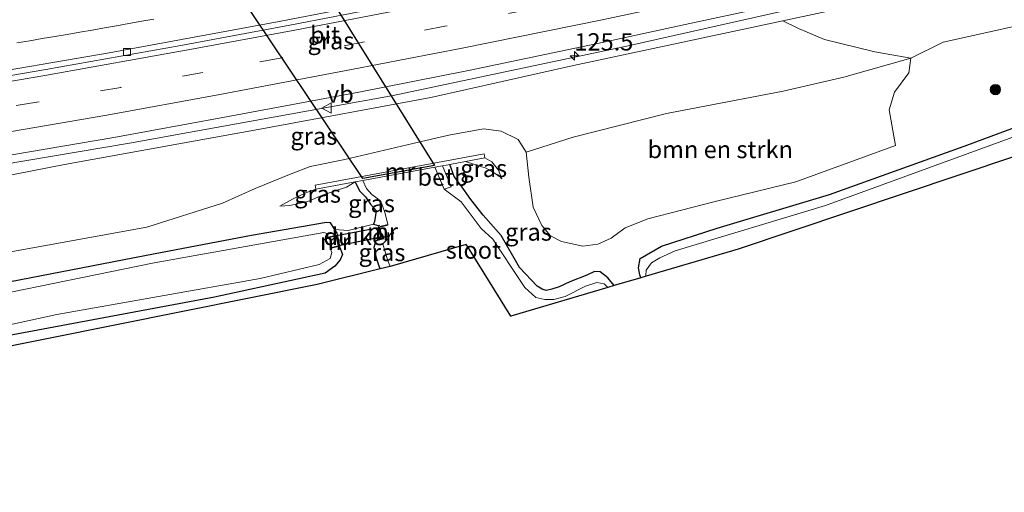
# Model space of a CAD drawing. Units: metres. Extents: x 209992 to 220000, y 518750 to 525002.
# Drawn here: x 219676 to 219818, y 521433 to 521502 of the extents above; entities that cross this region are included whole.
import ezdxf
from ezdxf.enums import TextEntityAlignment as Align

# ---------------------------------------------------------------- set-up
doc = ezdxf.new("R2010")
doc.units = ezdxf.units.M
doc.linetypes.add('IE-TERREINAFSCHEIDING', pattern=[10, 8, -2])
doc.linetypes.add('VW-3-9_STREEP', pattern=[12, 3, -9])
doc.layers.get('0').update_dxf_attribs({"lineweight": 25})
for name, color, linetype, lineweight in [('B-ME-AM-KILOMETR-S-B1', 7, 'Continuous', 18), ('B-ME-BV-GELEIDECONSTRUCTIE-GELEIDERAIL-L-B1', 213, 'BV-GELEIDERAIL', 18), ('B-ME-GR-BOMENSTRUIKEN-GV-B6', 93, 'Continuous', 18), ('B-ME-GR-BOOM-S-B1', 93, 'Continuous', 18), ('B-ME-GW-INSTEEKWATERGANG-L-B1', 10, 'Continuous', 25), ('B-ME-GW-KRUINLIJN-L-B1', 93, 'Continuous', 18), ('B-ME-GW-TEENLIJN-L-B1', 93, 'Continuous', 18), ('B-ME-IE-GRASLAND-GV-B6', 93, 'Continuous', 18), ('B-ME-IE-TERREINAFSCHEIDING-RASTERHEKWERK-L-B1', 8, 'IE-TERREINAFSCHEIDING', 18), ('B-ME-KG-KADASTRAAL-OPNAMEDTMGRENS-L-B1', 10, 'Continuous', 25), ('B-ME-KW-DUIKER-GV-B6', 10, 'Continuous', 25), ('B-ME-MW-MUUR-GV-B6', 8, 'IE-TERREINAFSCHEIDING-KUNSTMATIG', 18), ('B-ME-OB-BEKLEDING-GV-B6', 253, 'Continuous', 18), ('B-ME-OG-WATER-GV-B6', 153, 'Continuous', 18), ('B-ME-VH-VERH_SOORT-BETON-OVERIG-GV-B6', 8, 'IE-TERREINAFSCHEIDING-NATUURLIJK-HOUTWAL', 18), ('B-ME-VH-VERH_SOORT-BITUMEN-GV-B6', 8, 'IE-TERREINAFSCHEIDING-NATUURLIJK-HOUTWAL', 18), ('B-ME-VV-KOLK-S-B1', 8, 'Continuous', 18), ('B-ME-VW-MARKERING-39STREEP-015-L-B1', 255, 'VW-3-9_STREEP', 18), ('B-ME-VW-MARKERING-STREEP-015-L-B1', 7, 'Continuous', 18), ('B-ME-VW-MEUBILAIR_WEGMEUBILAIR-VERKEERSBORD-S-B1', 8, 'Continuous', 18)]:
    doc.layers.add(name, color=color, linetype=linetype, lineweight=lineweight)
doc.styles.add('NLCS-ISO', font='NLCS-ISO.TTF')
doc.linetypes.add('BV-GELEIDERAIL', pattern='A,10,-3,[108,NLCS.SHX,S=1,R=0,X=0,Y=0],-3', length=16)
doc.linetypes.add('IE-TERREINAFSCHEIDING-KUNSTMATIG', pattern='A,4,[82,NLCS.SHX,S=0.75,R=90,X=0,Y=0],4,-2', length=10)
doc.linetypes.add('IE-TERREINAFSCHEIDING-NATUURLIJK-HOUTWAL', pattern='A,7,-1.5,[67,NLCS.SHX,S=0.75,R=45,X=0,Y=0],-1.5,7,-1.5,[70,NLCS.SHX,S=0.75,R=0,X=0,Y=0],-1.5', length=20)

# ---------------------------------------------------------------- blocks, each defined once
blk = doc.blocks.new('verkeersbord')
for p, q in [((0, 0.75), (-0.75, -0.625)), ((0.75, -0.625), (0, 0.75)), ((-0.75, -0.625), (0.75, -0.625))]:
    blk.add_line(p, q)
blk = doc.blocks.new('boom')
blk.add_hatch(color=256).paths.add_polyline_path([(-0.75, 0, 1), (0.75, 0, 1)])
blk.add_circle((0, 0), 0.75)
blk = doc.blocks.new('hecto')
for p, q in [((0, 0.625), (-0.625, 0)), ((0, -0.625), (0, 0.625)), ((-0.625, 0), (0.625, 0)), ((0.625, 0), (0, -0.625))]:
    blk.add_line(p, q)
blk = doc.blocks.new('kolk')
blk.add_lwpolyline([(-0.5, -0.5), (0.5, -0.5), (0.5, 0.5), (-0.5, 0.5)], close=True)

msp = doc.modelspace()

# ---------------------------------------------------------------- linework, layer by layer
at = {"layer": 'B-ME-BV-GELEIDECONSTRUCTIE-GELEIDERAIL-L-B1'}
for points in [[(219910.016, 521535.064, 6.024), (219869.802, 521523.705, 6.361), (219836.231, 521514.869, 6.676), (219794.754, 521504.851, 7.084), (219763.458, 521497.768, 7.372), (219729.513, 521490.593, 7.726), (219691.464, 521483.698, 8.263), (219654.605, 521477.491, 8.836), (219607.057, 521470.748, 9.478), (219567.334, 521465.492, 9.643), (219525.308, 521460.975, 9.837)], [(219694.9463, 521501.6175, 7.8587), (219693.2157, 521501.3185, 7.8836), (219691.337, 521500.9958, 7.912), (219689.549, 521500.6832, 7.9365), (219687.8208, 521500.3793, 7.9604), (219686.0442, 521500.0592, 7.9812), (219684.2524, 521499.7447, 7.9997), (219682.4177, 521499.4258, 8.0177), (219680.6424, 521499.1229, 8.0366), (219678.8482, 521498.815, 8.0588), (219677.0294, 521498.5044, 8.0823), (219675.1701, 521498.1855, 8.1123)]]:
    msp.add_polyline3d(points, dxfattribs=at)
at = {"layer": 'B-ME-GR-BOMENSTRUIKEN-GV-B6'}
for points in [[(219574.084, 521464.556, 8.779), (219603.569, 521468.316, 8.545), (219635.349, 521472.228, 8.23), (219658.152, 521475.975, 7.924), (219682.05, 521480.64, 7.687), (219710.538, 521485.802, 7.198), (219734.987, 521490.314, 6.94), (219755.557, 521494.931, 6.754), (219785.822, 521501.403, 6.439)], [(219785.822, 521501.403, 6.439), (219788.064, 521500.264, 5.995), (219791.816, 521498.693, 5.191), (219799.127, 521496.893, 3.946), (219804.306, 521496.007, 3.394), (219794.638, 521493.267, 3.355), (219785.863, 521491.225, 3.409), (219768.997, 521488.015, 3.415), (219755.524, 521484.603, 3.463), (219748.742, 521482.398, 3.496), (219747.562, 521484.254, 3.739), (219745.118, 521485.424, 4.021), (219742.558, 521485.792, 4.123), (219737.583, 521484.874, 4.225), (219732.359, 521483.653, 4.282), (219722.564, 521481.34, 4.282), (219717.533, 521480.352, 4.27), (219714.812, 521479.279, 4.024), (219709.605, 521477.169, 3.565), (219704.862, 521475.023, 3.394), (219693.956, 521471.596, 3.268), (219671.332, 521467.497, 3.502)], [(219748.742, 521482.398, 3.496), (219755.524, 521484.603, 3.463), (219768.997, 521488.015, 3.415), (219785.863, 521491.225, 3.409), (219794.638, 521493.267, 3.355), (219804.306, 521496.007, 3.394), (219804.028, 521493.858, 3.334), (219801.96, 521491.096, 3.196), (219801.176, 521488.542, 3.16), (219802.078, 521483.365, 3.355), (219787.672, 521478.132, 3.118), (219776.031, 521475.305, 3.046), (219766.335, 521472.789, 3.1), (219763.03, 521471.478, 3.205), (219761.039, 521470.003, 3.277), (219759.077, 521469.115, 3.199), (219756.918, 521468.825, 3.217), (219753.86, 521469.526, 3.235), (219752.264, 521470.344, 3.184), (219751.004, 521471.822, 3.193), (219749.761, 521474.466, 3.241), (219749.148, 521478.82, 3.325), (219748.742, 521482.398, 3.496)]]:
    msp.add_polyline3d(points, dxfattribs=at)
at = {"layer": 'B-ME-GW-INSTEEKWATERGANG-L-B1'}
for points in [[(219765.308, 521464.266, 3.055), (219765.15, 521464.683, 3.076), (219764.953, 521465.681, 3.124), (219765.206, 521467.037, 3.169), (219768.276, 521468.848, 3.205), (219776.336, 521471.415, 3.307), (219792.573, 521476.277, 3.274), (219812.015, 521483.291, 3.445), (219830.831, 521490.277, 3.301), (219854.426, 521498.304, 3.34), (219878.96, 521507.332, 3.646), (219911.28, 521518.694, 3.625)], [(219761.462, 521463.128, 3.061), (219760.55, 521464.263, 3.154), (219759.424, 521465.149, 3.193), (219758.623, 521465.187, 3.25), (219757.49, 521464.664, 3.307), (219755.07, 521463.677, 3.307), (219753.503, 521462.975, 3.304), (219752.461, 521462.603, 3.304), (219751.648, 521462.405, 3.304), (219751.061, 521462.611, 3.304), (219750.334, 521463.051, 3.304), (219747.799, 521465.769, 3.337), (219745.117, 521470.391, 3.262), (219742.509, 521473.311, 3.358), (219740.733, 521475.579, 3.295), (219739.248, 521477.711, 3.274), (219738.32, 521478.91, 3.421), (219737.7, 521480.638, 3.396)], [(219724.048, 521478.108, 3.258), (219724.663, 521476.847, 3.205), (219725.548, 521475.941, 3.091), (219726.269, 521474.908, 3.007), (219727.069, 521473.975, 2.995), (219726.979, 521473.288, 3.07), (219726.834, 521472.407, 3.178), (219726.671, 521472.012, 3.235), (219727.349, 521471.813, 3.307)], [(219721.443, 521470.707, 3.307), (219721.096, 521471.259, 3.271), (219720.48, 521472.212, 3.271), (219719.906, 521472.275, 3.271), (219709.075, 521470.351, 3.256), (219695.128, 521467.729, 3.301), (219669.503, 521462.77, 3.415), (219647.362, 521458.891, 3.706), (219625.478, 521455.218, 3.901), (219606.632, 521452.465, 3.913), (219586.594, 521449.321, 3.679), (219568.306, 521446.913, 3.643), (219547.72, 521444.655, 3.634), (219525.287, 521441.953, 3.549)], [(219727.727, 521469.794, 3.307), (219727.015, 521469.616, 3.259), (219726.733, 521468.646, 3.259), (219727.06, 521467.137, 3.265), (219727.546, 521465.706, 3.265), (219727.645, 521465.554, 3.265)], [(219721.878, 521468.559, 3.307), (219722.205, 521467.636, 3.25), (219721.891, 521466.866, 3.28), (219721.111, 521465.921, 3.325), (219719.721, 521464.916, 3.325), (219703.702, 521461.461, 3.181), (219674.598, 521456.001, 3.25), (219647.025, 521450.43, 3.334), (219628.418, 521446.852, 3.415), (219595.55, 521441.945, 3.382), (219561.803, 521437.499, 3.424), (219526.106, 521433.275, 3.498)]]:
    msp.add_polyline3d(points, dxfattribs=at)
at = {"layer": 'B-ME-GW-KRUINLIJN-L-B1'}
for points in [[(219523.697, 521458.797, 8.703), (219574.084, 521464.556, 8.779), (219603.569, 521468.316, 8.545), (219635.349, 521472.228, 8.23), (219658.152, 521475.975, 7.924), (219682.05, 521480.64, 7.687), (219710.538, 521485.802, 7.198), (219734.987, 521490.314, 6.94), (219755.557, 521494.931, 6.754), (219785.822, 521501.403, 6.439), (219797.084, 521503.803, 6.097), (219809.51, 521506.557, 5.95), (219829.731, 521511.533, 5.827), (219843.705, 521514.201, 5.497), (219863.536, 521519.053, 5.287), (219886.508, 521525.354, 5.101), (219910.246, 521532.091, 4.948)], [(219745.23, 521478.565, 3.4), (219744.739, 521479.834, 3.628), (219743.757, 521481.004, 3.874), (219742.768, 521481.576, 4.282)], [(219718.367, 521477.056, 4.255), (219716.916, 521476.527, 3.805), (219714.999, 521475.601, 3.55), (219713.162, 521474.621, 3.316)]]:
    msp.add_polyline3d(points, dxfattribs=at)
at = {"layer": 'B-ME-GW-TEENLIJN-L-B1'}
for points in [[(219563.323, 521450.216, 3.664), (219595.531, 521454.857, 3.859), (219621.826, 521459.05, 3.799), (219649.463, 521463.265, 3.808), (219671.332, 521467.497, 3.502), (219693.956, 521471.596, 3.268), (219704.862, 521475.023, 3.394), (219709.605, 521477.169, 3.565), (219714.812, 521479.279, 4.024), (219717.533, 521480.352, 4.27), (219722.564, 521481.34, 4.282), (219732.359, 521483.653, 4.282), (219737.583, 521484.874, 4.225), (219742.558, 521485.792, 4.123), (219745.118, 521485.424, 4.021), (219747.562, 521484.254, 3.739), (219748.742, 521482.398, 3.496), (219755.524, 521484.603, 3.463), (219768.997, 521488.015, 3.415), (219785.863, 521491.225, 3.409), (219794.638, 521493.267, 3.355), (219804.306, 521496.007, 3.394), (219808.961, 521498.317, 3.148), (219819.631, 521500.684, 3.274)], [(219739.977, 521481.059, 3.406), (219741.542, 521480.532, 3.439), (219742.957, 521480.093, 3.436), (219743.646, 521479.716, 3.436), (219744.923, 521478.879, 3.436), (219745.23, 521478.565, 3.4)], [(219713.162, 521474.621, 3.316), (219714.58, 521474.69, 3.295), (219717.184, 521475.291, 3.229), (219719.33, 521476.211, 3.205), (219721.168, 521476.841, 3.184), (219722.796, 521477.335, 3.175), (219724.048, 521478.108, 3.258)]]:
    msp.add_polyline3d(points, dxfattribs=at)
at = {"layer": 'B-ME-IE-GRASLAND-GV-B6'}
for points in [[(219908.983, 521548.455, 5.068), (219898.491, 521545.468, 5.125), (219875.564, 521539.023, 5.287), (219853.529, 521533.037, 5.509), (219834.978, 521528.244, 5.71), (219815.069, 521523.257, 5.863), (219798.675, 521519.322, 6.034), (219782.873, 521515.618, 6.226), (219764.362, 521511.555, 6.439), (219741.567, 521506.909, 6.718), (219732.512, 521505.1, 6.856), (219713.083, 521501.307, 7.102), (219688.485, 521496.746, 7.432), (219667.117, 521493.089, 7.774), (219651.165, 521490.544, 8.008), (219623.123, 521486.379, 8.347), (219596.339, 521482.74, 8.662), (219565.918, 521478.894, 8.986)], [(219910.246, 521532.091, 4.948), (219886.508, 521525.354, 5.101), (219863.536, 521519.053, 5.287), (219843.705, 521514.201, 5.497), (219829.731, 521511.533, 5.827), (219809.51, 521506.557, 5.95), (219797.084, 521503.803, 6.097), (219785.822, 521501.403, 6.439), (219755.557, 521494.931, 6.754), (219734.987, 521490.314, 6.94), (219710.538, 521485.802, 7.198), (219682.05, 521480.64, 7.687), (219658.152, 521475.975, 7.924), (219635.349, 521472.228, 8.23), (219603.569, 521468.316, 8.545), (219574.084, 521464.556, 8.779)], [(219910.246, 521532.091, 4.948), (219910.598, 521527.531, 3.565), (219886.072, 521519.752, 3.445), (219860.003, 521511.509, 3.295), (219846.63, 521507.543, 3.133), (219836.653, 521504.986, 3.328), (219819.631, 521500.684, 3.274), (219808.961, 521498.317, 3.148), (219804.306, 521496.007, 3.394), (219799.127, 521496.893, 3.946), (219791.816, 521498.693, 5.191), (219788.064, 521500.264, 5.995), (219785.822, 521501.403, 6.439), (219797.084, 521503.803, 6.097), (219809.51, 521506.557, 5.95), (219829.731, 521511.533, 5.827), (219843.705, 521514.201, 5.497), (219863.536, 521519.053, 5.287), (219886.508, 521525.354, 5.101), (219910.246, 521532.091, 4.948)], [(219911.28, 521518.694, 3.625), (219911.409, 521517.024, 2.329), (219869.645, 521502.393, 2.329), (219829.708, 521488.458, 2.329), (219791.961, 521474.692, 2.329), (219770.28, 521468.144, 2.329), (219768.039, 521467.124, 2.329), (219766.838, 521466.439, 2.329), (219766.056, 521465.364, 2.329), (219766.02, 521464.576, 2.329), (219766.056, 521464.488, 2.329), (219765.308, 521464.266, 3.055), (219765.15, 521464.683, 3.076), (219764.953, 521465.681, 3.124), (219765.206, 521467.037, 3.169), (219768.276, 521468.848, 3.205), (219776.336, 521471.415, 3.307), (219792.573, 521476.277, 3.274), (219812.015, 521483.291, 3.445), (219830.831, 521490.277, 3.301), (219854.426, 521498.304, 3.34), (219878.96, 521507.332, 3.646), (219911.28, 521518.694, 3.625)], [(219582.08, 521468.637, 9.042), (219597.955, 521470.642, 8.924), (219617.768, 521473.373, 8.732), (219633.614, 521475.584, 8.533), (219653.497, 521478.629, 8.264), (219669.293, 521481.182, 8.034), (219689.167, 521484.553, 7.713), (219704.909, 521487.416, 7.504), (219724.568, 521491.095, 7.235), (219740.391, 521494.227, 7.04), (219759.973, 521498.303, 6.795), (219771.703, 521500.832, 6.647), (219783.429, 521503.382, 6.524), (219795.137, 521506.016, 6.394), (219806.957, 521508.738, 6.261), (219818.629, 521511.528, 6.155)], [(219671.332, 521467.497, 3.502), (219693.956, 521471.596, 3.268), (219704.862, 521475.023, 3.394), (219709.605, 521477.169, 3.565), (219714.812, 521479.279, 4.024), (219717.533, 521480.352, 4.27), (219722.564, 521481.34, 4.282), (219732.359, 521483.653, 4.282), (219737.583, 521484.874, 4.225), (219742.558, 521485.792, 4.123), (219745.118, 521485.424, 4.021), (219747.562, 521484.254, 3.739), (219748.742, 521482.398, 3.496), (219749.148, 521478.82, 3.325), (219749.761, 521474.466, 3.241), (219751.004, 521471.822, 3.193), (219752.264, 521470.344, 3.184), (219753.86, 521469.526, 3.235), (219756.918, 521468.825, 3.217), (219759.077, 521469.115, 3.199), (219761.039, 521470.003, 3.277), (219763.03, 521471.478, 3.205), (219766.335, 521472.789, 3.1), (219776.031, 521475.305, 3.046), (219787.672, 521478.132, 3.118), (219802.078, 521483.365, 3.355), (219801.176, 521488.542, 3.16), (219801.96, 521491.096, 3.196), (219804.028, 521493.858, 3.334), (219804.306, 521496.007, 3.394), (219808.961, 521498.317, 3.148), (219819.631, 521500.684, 3.274)], [(219830.831, 521490.277, 3.301), (219812.015, 521483.291, 3.445), (219792.573, 521476.277, 3.274), (219776.336, 521471.415, 3.307), (219768.276, 521468.848, 3.205), (219765.206, 521467.037, 3.169), (219764.953, 521465.681, 3.124), (219765.15, 521464.683, 3.076), (219765.308, 521464.266, 3.055), (219761.462, 521463.128, 3.061), (219760.55, 521464.263, 3.154), (219759.424, 521465.149, 3.193), (219758.623, 521465.187, 3.25), (219757.49, 521464.664, 3.307), (219755.07, 521463.677, 3.307), (219753.503, 521462.975, 3.304), (219752.461, 521462.603, 3.304), (219751.648, 521462.405, 3.304), (219751.061, 521462.611, 3.304), (219750.334, 521463.051, 3.304), (219747.799, 521465.769, 3.337), (219745.117, 521470.391, 3.262), (219742.509, 521473.311, 3.358), (219740.733, 521475.579, 3.295), (219739.248, 521477.711, 3.274), (219738.32, 521478.91, 3.421), (219737.7, 521480.638, 3.396), (219739.977, 521481.059, 3.406), (219741.542, 521480.532, 3.439), (219742.957, 521480.093, 3.436), (219743.646, 521479.716, 3.436), (219744.923, 521478.879, 3.436), (219745.23, 521478.565, 3.4), (219744.739, 521479.834, 3.628), (219743.757, 521481.004, 3.874), (219742.768, 521481.576, 4.282), (219742.662, 521482.149, 4.282), (219718.261, 521477.629, 4.255), (219718.367, 521477.056, 4.255), (219716.916, 521476.527, 3.805), (219714.999, 521475.601, 3.55), (219713.162, 521474.621, 3.316), (219714.58, 521474.69, 3.295), (219717.184, 521475.291, 3.229), (219719.33, 521476.211, 3.205), (219721.168, 521476.841, 3.184), (219722.796, 521477.335, 3.175), (219724.048, 521478.108, 3.258), (219724.663, 521476.847, 3.205), (219725.548, 521475.941, 3.091), (219726.269, 521474.908, 3.007), (219727.069, 521473.975, 2.995), (219726.979, 521473.288, 3.07), (219726.834, 521472.407, 3.178), (219726.671, 521472.012, 3.235), (219723.04, 521471.101, 3.265), (219721.096, 521471.259, 3.271)], [(219736.904, 521477.074, 2.341), (219737.897, 521477.415, 3.151), (219736.677, 521480.448, 3.151), (219737.7, 521480.638, 3.396), (219738.32, 521478.91, 3.421), (219739.248, 521477.711, 3.274), (219740.733, 521475.579, 3.295), (219742.509, 521473.311, 3.358), (219745.117, 521470.391, 3.262), (219747.799, 521465.769, 3.337), (219750.334, 521463.051, 3.304), (219751.061, 521462.611, 3.304), (219751.648, 521462.405, 3.304), (219752.461, 521462.603, 3.304), (219753.503, 521462.975, 3.304), (219755.07, 521463.677, 3.307), (219757.49, 521464.664, 3.307), (219758.623, 521465.187, 3.25), (219759.424, 521465.149, 3.193), (219760.55, 521464.263, 3.154), (219761.462, 521463.128, 3.061), (219760.548, 521462.857, 2.341), (219759.987, 521463.402, 2.341), (219758.957, 521463.602, 2.341), (219757.301, 521463.038, 2.341), (219754.376, 521461.583, 2.341), (219752.716, 521461.135, 2.341), (219751.414, 521461.123, 2.341), (219750.14, 521461.408, 2.341), (219748.525, 521462.869, 2.341), (219746.696, 521465.627, 2.341), (219743.922, 521469.855, 2.341), (219742.257, 521471.396, 2.341), (219739.362, 521475.214, 2.341), (219736.904, 521477.074, 2.341)], [(219742.768, 521481.576, 4.282), (219743.757, 521481.004, 3.874), (219744.739, 521479.834, 3.628), (219745.23, 521478.565, 3.4), (219744.923, 521478.879, 3.436), (219743.646, 521479.716, 3.436), (219742.957, 521480.093, 3.436), (219741.542, 521480.532, 3.439), (219739.977, 521481.059, 3.406), (219742.768, 521481.576, 4.282)], [(219718.367, 521477.056, 4.255), (219724.048, 521478.108, 3.258), (219722.796, 521477.335, 3.175), (219721.168, 521476.841, 3.184), (219719.33, 521476.211, 3.205), (219717.184, 521475.291, 3.229), (219714.58, 521474.69, 3.295), (219713.162, 521474.621, 3.316), (219714.999, 521475.601, 3.55), (219716.916, 521476.527, 3.805), (219718.367, 521477.056, 4.255)], [(219728.748, 521471.979, 2.344), (219727.58, 521471.666, 3.114), (219727.546, 521471.85, 3.307), (219727.349, 521471.813, 3.307), (219726.671, 521472.012, 3.235), (219726.834, 521472.407, 3.178), (219726.979, 521473.288, 3.07), (219727.069, 521473.975, 2.995), (219726.269, 521474.908, 3.007), (219725.548, 521475.941, 3.091), (219724.663, 521476.847, 3.205), (219724.048, 521478.108, 3.258), (219725.128, 521478.308, 2.341), (219725.688, 521477.165, 2.341), (219726.457, 521476.316, 2.341), (219727.288, 521475.674, 2.341), (219727.953, 521474.826, 2.341), (219728.37, 521473.55, 2.341), (219728.748, 521471.979, 2.344)], [(219586.594, 521449.321, 3.679), (219606.632, 521452.465, 3.913), (219625.478, 521455.218, 3.901), (219647.362, 521458.891, 3.706), (219669.503, 521462.77, 3.415), (219695.128, 521467.729, 3.301), (219709.075, 521470.351, 3.256), (219719.906, 521472.275, 3.271), (219720.48, 521472.212, 3.271), (219721.096, 521471.259, 3.271), (219721.443, 521470.707, 3.307)], [(219721.096, 521471.259, 3.271), (219720.48, 521472.212, 3.271), (219719.906, 521472.275, 3.271), (219709.075, 521470.351, 3.256), (219695.128, 521467.729, 3.301), (219669.503, 521462.77, 3.415), (219647.362, 521458.891, 3.706), (219625.478, 521455.218, 3.901), (219606.632, 521452.465, 3.913), (219586.594, 521449.321, 3.679)], [(219674.598, 521456.001, 3.25), (219703.702, 521461.461, 3.181), (219719.721, 521464.916, 3.325), (219721.111, 521465.921, 3.325), (219721.891, 521466.866, 3.28), (219722.205, 521467.636, 3.25), (219721.878, 521468.559, 3.307), (219721.443, 521470.707, 3.307), (219721.096, 521471.259, 3.271), (219723.04, 521471.101, 3.265), (219726.671, 521472.012, 3.235), (219727.349, 521471.813, 3.307), (219727.727, 521469.794, 3.307), (219727.015, 521469.616, 3.259), (219726.733, 521468.646, 3.259), (219727.06, 521467.137, 3.265), (219727.546, 521465.706, 3.265), (219727.645, 521465.554, 3.265), (219718.546, 521463.298, 3.334), (219669.855, 521453.522, 3.253)], [(219721.443, 521470.707, 3.307), (219721.198, 521470.657, 3.307), (219721.243, 521470.436, 3.283), (219720.153, 521470.139, 2.347), (219719.972, 521470.646, 2.347), (219719.524, 521470.827, 2.347), (219695, 521466.432, 2.347), (219659.679, 521459.194, 2.347), (219619.896, 521452.048, 2.347), (219596.235, 521448.934, 2.347), (219563.164, 521444.494, 2.347)], [(219728.983, 521470.28, 2.344), (219728.809, 521469.958, 2.341), (219728.031, 521469.188, 2.341), (219728.703, 521466.842, 2.341), (219729.09, 521465.912, 2.341), (219727.645, 521465.554, 3.265), (219727.546, 521465.706, 3.265), (219727.06, 521467.137, 3.265), (219726.733, 521468.646, 3.259), (219727.015, 521469.616, 3.259), (219727.727, 521469.794, 3.307), (219727.924, 521469.831, 3.307), (219727.885, 521470.037, 3.118), (219728.983, 521470.28, 2.344)], [(219557.429, 521438.883, 2.347), (219588.501, 521442.751, 2.347), (219611.389, 521445.719, 2.347), (219631.853, 521449.188, 2.347), (219658.598, 521454.082, 2.347), (219680.962, 521458.965, 2.347), (219710.324, 521464.157, 2.347), (219718.86, 521466.177, 2.347), (219720.415, 521467.064, 2.347), (219720.665, 521467.917, 2.347), (219720.423, 521468.48, 2.347), (219721.579, 521468.775, 3.123), (219721.633, 521468.509, 3.307), (219721.878, 521468.559, 3.307), (219722.205, 521467.636, 3.25), (219721.891, 521466.866, 3.28), (219721.111, 521465.921, 3.325), (219719.721, 521464.916, 3.325), (219703.702, 521461.461, 3.181), (219674.598, 521456.001, 3.25), (219647.025, 521450.43, 3.334), (219628.418, 521446.852, 3.415), (219595.55, 521441.945, 3.382), (219561.803, 521437.499, 3.424)]]:
    msp.add_polyline3d(points, dxfattribs=at)
at = {"layer": 'B-ME-IE-TERREINAFSCHEIDING-RASTERHEKWERK-L-B1'}
msp.add_polyline3d([(219721.096, 521471.259, 3.271), (219723.04, 521471.101, 3.265), (219726.671, 521472.012, 3.235)], dxfattribs=at)
at = {"layer": 'B-ME-KG-KADASTRAAL-OPNAMEDTMGRENS-L-B1'}
msp.add_polyline3d([(220000, 521543.4682, 2.327), (219966.862, 521531.62, 2.327), (219911.798, 521511.986, 2.368), (219827.322, 521484.478, 2.329), (219779.352, 521468.423, 2.329), (219766.056, 521464.488, 2.329), (219765.308, 521464.266, 3.055), (219761.462, 521463.128, 3.061), (219760.548, 521462.857, 2.341), (219746.527, 521458.706, 2.329), (219740.2933, 521468.7431, 2.358), (219740.081, 521469.085, 2.359), (219729.09, 521465.912, 2.341), (219727.645, 521465.554, 3.265), (219718.546, 521463.298, 3.334), (219669.855, 521453.522, 3.253), (219623.734, 521444.227, 3.397), (219573.803, 521437.5, 3.538)], dxfattribs=at)
msp.add_polyline3d([(220000, 521543.4682, 2.327), (219966.862, 521531.62, 2.327), (219911.798, 521511.986, 2.368), (219827.322, 521484.478, 2.329), (219779.352, 521468.423, 2.329), (219766.056, 521464.488, 2.329), (219765.308, 521464.266, 3.055), (219761.462, 521463.128, 3.061), (219760.548, 521462.857, 2.341), (219746.527, 521458.706, 2.329), (219740.2933, 521468.7431, 2.358), (219740.081, 521469.085, 2.359), (219729.09, 521465.912, 2.341), (219727.645, 521465.554, 3.265), (219718.546, 521463.298, 3.334), (219669.855, 521453.522, 3.253), (219623.734, 521444.227, 3.397), (219573.803, 521437.5, 3.538)], dxfattribs=at)
at = {"layer": 'B-ME-KW-DUIKER-GV-B6'}
for points in [[(219735.494, 521480.501, 2.341), (219725.155, 521478.586, 2.341), (219690.697, 521529.995, 2.341), (219703.101, 521532.573, 2.341), (219735.494, 521480.501, 2.341)], [(219727.501, 521471.542, 2.344), (219727.768, 521470.114, 2.344), (219721.656, 521468.897, 2.347), (219721.359, 521470.364, 2.347), (219727.501, 521471.542, 2.344)]]:
    msp.add_polyline3d(points, dxfattribs=at)
at = {"layer": 'B-ME-MW-MUUR-GV-B6'}
for points in [[(219742.768, 521481.576, 4.282), (219739.977, 521481.059, 3.406), (219737.7, 521480.638, 3.396), (219736.677, 521480.448, 3.151), (219735.53, 521480.235, 2.341), (219725.128, 521478.308, 2.341), (219724.048, 521478.108, 3.258), (219718.367, 521477.056, 4.255), (219718.261, 521477.629, 4.255), (219742.662, 521482.149, 4.282), (219742.768, 521481.576, 4.282)], [(219728.983, 521470.28, 2.344), (219727.885, 521470.037, 3.118), (219727.924, 521469.831, 3.307), (219727.727, 521469.794, 3.307), (219727.349, 521471.813, 3.307), (219727.546, 521471.85, 3.307), (219727.58, 521471.666, 3.114), (219728.748, 521471.979, 2.344), (219728.774, 521471.883, 2.344), (219727.599, 521471.568, 2.344), (219727.867, 521470.136, 2.344), (219728.961, 521470.378, 2.344), (219728.983, 521470.28, 2.344)], [(219721.443, 521470.707, 3.307), (219721.878, 521468.559, 3.307), (219721.633, 521468.509, 3.307), (219721.579, 521468.775, 3.123), (219720.423, 521468.48, 2.347), (219720.399, 521468.576, 2.347), (219721.56, 521468.872, 2.347), (219721.263, 521470.338, 2.347), (219720.179, 521470.043, 2.347), (219720.153, 521470.139, 2.347), (219721.243, 521470.436, 3.283), (219721.198, 521470.657, 3.307), (219721.443, 521470.707, 3.307)]]:
    msp.add_polyline3d(points, dxfattribs=at)
at = {"layer": 'B-ME-OB-BEKLEDING-GV-B6'}
msp.add_polyline3d([(219736.904, 521477.074, 2.341), (219735.53, 521480.235, 2.341), (219736.677, 521480.448, 3.151), (219737.897, 521477.415, 3.151), (219736.904, 521477.074, 2.341)], dxfattribs=at)
at = {"layer": 'B-ME-OG-WATER-GV-B6'}
for points in [[(219911.798, 521511.986, 2.368), (219827.322, 521484.478, 2.329), (219779.352, 521468.423, 2.329), (219766.056, 521464.488, 2.329), (219766.02, 521464.576, 2.329), (219766.056, 521465.364, 2.329), (219766.838, 521466.439, 2.329), (219768.039, 521467.124, 2.329), (219770.28, 521468.144, 2.329), (219791.961, 521474.692, 2.329), (219829.708, 521488.458, 2.329), (219869.645, 521502.393, 2.329), (219911.409, 521517.024, 2.329), (219911.798, 521511.986, 2.368)], [(219735.53, 521480.235, 2.341), (219736.904, 521477.074, 2.341), (219739.362, 521475.214, 2.341), (219742.257, 521471.396, 2.341), (219743.922, 521469.855, 2.341), (219746.696, 521465.627, 2.341), (219748.525, 521462.869, 2.341), (219750.14, 521461.408, 2.341), (219751.414, 521461.123, 2.341), (219752.716, 521461.135, 2.341), (219754.376, 521461.583, 2.341), (219757.301, 521463.038, 2.341), (219758.957, 521463.602, 2.341), (219759.987, 521463.402, 2.341), (219760.548, 521462.857, 2.341), (219746.527, 521458.706, 2.329), (219740.2933, 521468.7431, 2.358), (219740.081, 521469.085, 2.359), (219729.09, 521465.912, 2.341), (219728.703, 521466.842, 2.341), (219728.031, 521469.188, 2.341), (219728.809, 521469.958, 2.341), (219728.983, 521470.28, 2.344), (219728.961, 521470.378, 2.344), (219727.867, 521470.136, 2.344), (219727.599, 521471.568, 2.344), (219728.774, 521471.883, 2.344), (219728.748, 521471.979, 2.344), (219728.37, 521473.55, 2.341), (219727.953, 521474.826, 2.341), (219727.288, 521475.674, 2.341), (219726.457, 521476.316, 2.341), (219725.688, 521477.165, 2.341), (219725.128, 521478.308, 2.341), (219735.53, 521480.235, 2.341)], [(219563.164, 521444.494, 2.347), (219596.235, 521448.934, 2.347), (219619.896, 521452.048, 2.347), (219659.679, 521459.194, 2.347), (219695, 521466.432, 2.347), (219719.524, 521470.827, 2.347), (219719.972, 521470.646, 2.347), (219720.153, 521470.139, 2.347), (219720.179, 521470.043, 2.347), (219721.263, 521470.338, 2.347), (219721.56, 521468.872, 2.347), (219720.399, 521468.576, 2.347), (219720.423, 521468.48, 2.347), (219720.665, 521467.917, 2.347), (219720.415, 521467.064, 2.347), (219718.86, 521466.177, 2.347), (219710.324, 521464.157, 2.347), (219680.962, 521458.965, 2.347), (219658.598, 521454.082, 2.347), (219631.853, 521449.188, 2.347), (219611.389, 521445.719, 2.347), (219588.501, 521442.751, 2.347), (219557.429, 521438.883, 2.347)]]:
    msp.add_polyline3d(points, dxfattribs=at)
at = {"layer": 'B-ME-VH-VERH_SOORT-BETON-OVERIG-GV-B6'}
for points in [[(219565.918, 521478.894, 8.986), (219596.339, 521482.74, 8.662), (219623.123, 521486.379, 8.347), (219651.165, 521490.544, 8.008), (219667.117, 521493.089, 7.774), (219688.485, 521496.746, 7.432), (219713.083, 521501.307, 7.102), (219732.512, 521505.1, 6.856), (219741.567, 521506.909, 6.718), (219764.362, 521511.555, 6.439), (219782.873, 521515.618, 6.226), (219798.675, 521519.322, 6.034), (219815.069, 521523.257, 5.863), (219834.978, 521528.244, 5.71), (219853.529, 521533.037, 5.509), (219875.564, 521539.023, 5.287), (219898.491, 521545.468, 5.125), (219908.983, 521548.455, 5.068)], [(219908.983, 521548.455, 5.068), (219902.548, 521545.877, 5.196), (219885.399, 521540.988, 5.334), (219866.116, 521535.678, 5.475), (219850.67, 521531.508, 5.618), (219831.511, 521526.509, 5.796), (219814.056, 521522.109, 5.951), (219796.543, 521517.948, 6.106), (219777.17, 521513.54, 6.319), (219757.618, 521509.333, 6.55), (219749.785, 521507.704, 6.655), (219734.097, 521504.559, 6.857), (219714.597, 521500.748, 7.109), (219698.866, 521497.821, 7.33), (219679.336, 521494.354, 7.617), (219663.56, 521491.68, 7.885), (219643.807, 521488.55, 8.162), (219628.095, 521486.229, 8.349), (219608.286, 521483.472, 8.575), (219592.425, 521481.364, 8.741), (219572.576, 521478.893, 8.95)]]:
    msp.add_polyline3d(points, dxfattribs=at)
at = {"layer": 'B-ME-VH-VERH_SOORT-BITUMEN-GV-B6'}
for points in [[(219572.576, 521478.893, 8.95), (219592.425, 521481.364, 8.741), (219608.286, 521483.472, 8.575), (219628.095, 521486.229, 8.349), (219643.807, 521488.55, 8.162), (219663.56, 521491.68, 7.885), (219679.336, 521494.354, 7.617), (219698.866, 521497.821, 7.33), (219714.597, 521500.748, 7.109), (219734.097, 521504.559, 6.857), (219749.785, 521507.704, 6.655), (219757.618, 521509.333, 6.55), (219777.17, 521513.54, 6.319), (219796.543, 521517.948, 6.106), (219814.056, 521522.109, 5.951), (219831.511, 521526.509, 5.796), (219850.67, 521531.508, 5.618), (219866.116, 521535.678, 5.475), (219885.399, 521540.988, 5.334), (219902.548, 521545.877, 5.196)], [(219818.629, 521511.528, 6.155), (219806.957, 521508.738, 6.261), (219795.137, 521506.016, 6.394), (219783.429, 521503.382, 6.524), (219771.703, 521500.832, 6.647), (219759.973, 521498.303, 6.795), (219740.391, 521494.227, 7.04), (219724.568, 521491.095, 7.235), (219704.909, 521487.416, 7.504), (219689.167, 521484.553, 7.713), (219669.293, 521481.182, 8.034), (219653.497, 521478.629, 8.264), (219633.614, 521475.584, 8.533), (219617.768, 521473.373, 8.732), (219597.955, 521470.642, 8.924), (219582.08, 521468.637, 9.042)]]:
    msp.add_polyline3d(points, dxfattribs=at)
at = {"layer": 'B-ME-VW-MARKERING-39STREEP-015-L-B1'}
msp.add_polyline3d([(219819.056, 521518.735, 6.011), (219807.356, 521515.909, 6.116), (219795.622, 521513.155, 6.231), (219784.529, 521510.622, 6.347), (219772.538, 521507.964, 6.476), (219760.824, 521505.441, 6.623), (219749.115, 521503.015, 6.771), (219736.99, 521500.596, 6.935), (219725.399, 521498.341, 7.073), (219713.214, 521496.009, 7.223), (219702.027, 521493.92, 7.39), (219690.205, 521491.776, 7.574), (219678.034, 521489.644, 7.756), (219666.427, 521487.681, 7.943), (219654.338, 521485.754, 8.12), (219642.528, 521483.956, 8.278), (219630.765, 521482.209, 8.427), (219618.743, 521480.49, 8.568), (219607.162, 521478.892, 8.694), (219583.14, 521475.724, 8.92)], dxfattribs=at)
at = {"layer": 'B-ME-VW-MARKERING-STREEP-015-L-B1'}
for points in [[(219915.538, 521541.174, 5.283), (219900.354, 521536.764, 5.391), (219880.459, 521531.135, 5.555), (219864.767, 521526.814, 5.682), (219845.546, 521521.681, 5.849), (219829.822, 521517.704, 5.996), (219810.539, 521512.996, 6.166), (219795.136, 521509.351, 6.324), (219775.122, 521504.854, 6.539), (219759.716, 521501.552, 6.722), (219739.506, 521497.442, 6.984), (219723.521, 521494.342, 7.183), (219704.507, 521490.741, 7.438), (219688.149, 521487.772, 7.681), (219669.301, 521484.532, 7.976), (219652.806, 521481.897, 8.223), (219632.972, 521478.917, 8.483), (219617.376, 521476.681, 8.67), (219597.722, 521474.026, 8.87), (219581.719, 521471.932, 9.003), (219561.367, 521469.398, 9.124), (219545.864, 521467.55, 9.155), (219525.516, 521465.245, 9.194)], [(219828.583, 521524.765, 5.838), (219816.935, 521521.913, 5.945), (219805.1, 521519.052, 6.047), (219793.686, 521516.365, 6.159), (219781.424, 521513.583, 6.286), (219770.697, 521511.203, 6.409), (219758.438, 521508.592, 6.57), (219750.978, 521507.042, 6.66), (219734.871, 521503.814, 6.868), (219715.345, 521500.046, 7.117), (219700.171, 521497.225, 7.33), (219679.201, 521493.476, 7.651), (219664.755, 521491.041, 7.881), (219644.727, 521487.91, 8.16), (219627.712, 521485.396, 8.373), (219608.605, 521482.715, 8.587), (219593.639, 521480.724, 8.745), (219572.974, 521478.062, 8.958)]]:
    msp.add_polyline3d(points, dxfattribs=at)

# ---------------------------------------------------------------- block references
at = {"layer": 'B-ME-AM-KILOMETR-S-B1', "rotation": 90}
msp.add_blockref('hecto', (219755.704, 521496.316, 6.805), dxfattribs=at)
at = {"layer": 'B-ME-GR-BOOM-S-B1', "rotation": 9}
msp.add_blockref('boom', (219816.513, 521491.451, 3.692), dxfattribs=at)
at = {"layer": 'B-ME-VV-KOLK-S-B1', "rotation": 90}
msp.add_blockref('kolk', (219691.086, 521496.877, 7.339), dxfattribs=at)
at = {"layer": 'B-ME-VW-MEUBILAIR_WEGMEUBILAIR-VERKEERSBORD-S-B1', "rotation": 90}
msp.add_blockref('verkeersbord', (219719.954, 521488.783, 7.264), dxfattribs=at)

# ---------------------------------------------------------------- texts
at = {"layer": 'B-ME-AM-KILOMETR-S-B1', "ltscale": 0.2, "style": 'NLCS-ISO'}
msp.add_text('125.5', height=2.5, dxfattribs=at).set_placement((219755.704, 521496.316, 6.805), align=Align.BOTTOM_LEFT)
at = {"layer": 'B-ME-GR-BOMENSTRUIKEN-GV-B6', "ltscale": 0.2, "style": 'NLCS-ISO'}
msp.add_text('bmn en strkn', height=2.5, dxfattribs=at).set_placement((219776.7736, 521482.7981), align=Align.MIDDLE_CENTER)
at = {"layer": 'B-ME-IE-GRASLAND-GV-B6', "ltscale": 0.2, "style": 'NLCS-ISO'}
for p in [(219720.5435, 521498.5135), (219718.071, 521484.742), (219742.6035, 521480.0705), (219718.605, 521476.3645), (219726.398, 521474.987), (219749.0695, 521470.8805), (219727.9115, 521467.917)]:
    msp.add_text('gras', height=2.5, dxfattribs=at).set_placement(p, align=Align.MIDDLE_CENTER)
at = {"layer": 'B-ME-KW-DUIKER-GV-B6', "ltscale": 0.2, "style": 'NLCS-ISO'}
msp.add_text('duiker', height=2.5, dxfattribs=at).set_placement((219724.5621, 521470.2286), align=Align.MIDDLE_CENTER)
at = {"layer": 'B-ME-MW-MUUR-GV-B6', "ltscale": 0.2, "style": 'NLCS-ISO'}
for p in [(219730.5145, 521479.6024), (219727.9962, 521470.9293), (219721.1813, 521469.5171)]:
    msp.add_text('mr', height=2.5, dxfattribs=at).set_placement(p, align=Align.MIDDLE_CENTER)
at = {"layer": 'B-ME-OB-BEKLEDING-GV-B6', "ltscale": 0.2, "style": 'NLCS-ISO'}
msp.add_text('betb', height=2.5, dxfattribs=at).set_placement((219736.7329, 521478.8105), align=Align.MIDDLE_CENTER)
at = {"layer": 'B-ME-OG-WATER-GV-B6', "ltscale": 0.2, "style": 'NLCS-ISO'}
msp.add_text('sloot', height=2.5, dxfattribs=at).set_placement((219741.109, 521468.2726), align=Align.MIDDLE_CENTER)
at = {"layer": 'B-ME-VH-VERH_SOORT-BITUMEN-GV-B6', "ltscale": 0.2, "style": 'NLCS-ISO'}
msp.add_text('bit', height=2.5, dxfattribs=at).set_placement((219719.6813, 521499.3536), align=Align.MIDDLE_CENTER)
at = {"layer": 'B-ME-VW-MEUBILAIR_WEGMEUBILAIR-VERKEERSBORD-S-B1', "ltscale": 0.2, "style": 'NLCS-ISO'}
msp.add_text('vb', height=2.5, dxfattribs=at).set_placement((219719.954, 521488.783, 7.264), align=Align.BOTTOM_LEFT)

doc.saveas('drawing.dxf')
